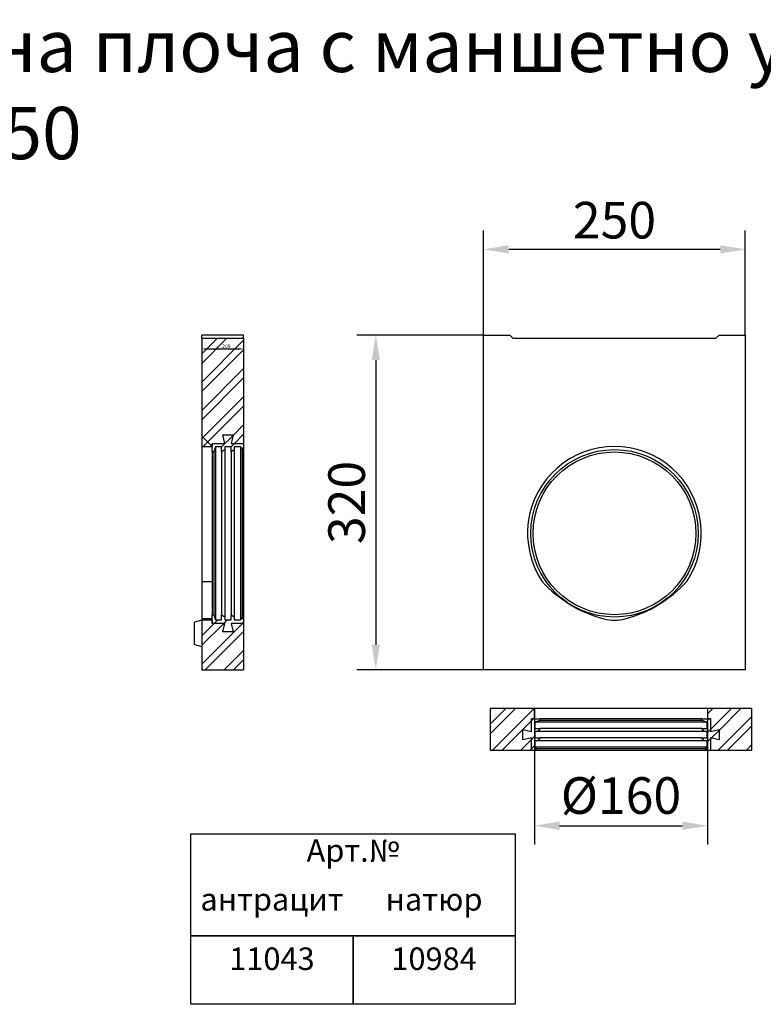
# Model space of a CAD drawing. Extents: x 197 to 6446, y 30 to 4501.
# Drawn here: x 1623 to 2333, y 430 to 1371 of the extents above; entities that cross this region are included whole.
import ezdxf
from ezdxf.enums import TextEntityAlignment as Align

# ---------------------------------------------------------------- set-up
doc = ezdxf.new("R2010")
doc.units = 0
doc.header["$LTSCALE"] = 5
doc.layers.get('DEFPOINTS').update_dxf_attribs({"linetype": 'CONTINUOUS'})
doc.layers.add('DUENN-18', color=10, linetype='CONTINUOUS')
doc.layers.add('P-ANNO-TEXT', color=2, linetype='CONTINUOUS')
doc.styles.add('SLDTEXTSTYLE0', font='TXT', dxfattribs={"width": 0.605})
doc.styles.get("Standard").update_dxf_attribs({"font": 'arial.ttf'})
doc.styles.add('STANDARD-ANSI', font='arial.ttf')
doc.dimstyles.new('SLDDIMSTYLE2', dxfattribs={"dimtxt": 3.5, "dimasz": 3, "dimexe": 0, "dimexo": 0.0625, "dimgap": 0.875, "dimtad": 1, "dimdec": 4, "dimlfac": 5, "dimzin": 12, "dimtxsty": 'SLDTEXTSTYLE0', "dimsah": 1, "dimcen": 0.09, "dimazin": 3, "dimtfac": 1, "dimtofl": 0, "dimtmove": 0, "dimatfit": 3, "dimtolj": 1, "dimtzin": 12})
doc.dimstyles.get("Standard").update_dxf_attribs({"dimscale": 10, "dimtxt": 3.5, "dimasz": 2.4, "dimexe": 1.8, "dimexo": 0, "dimgap": 1, "dimtad": 1, "dimdec": 0, "dimrnd": 0.01, "dimzin": 0, "dimtxsty": 'STANDARD', "dimcen": 3, "dimclrd": 256, "dimclre": 256, "dimclrt": 7, "dimazin": 3, "dimtfac": 1, "dimtdec": 0, "dimtix": 1, "dimtmove": 0, "dimatfit": 3, "dimtolj": 1, "dimtzin": 0})
pattern_1 = [(45, (1755.114, 525.589), (-13.4704, 13.4704), []), (45, (1764.094, 525.589), (-13.4704, 13.4704), [])]
pattern_2 = [(45, (1929.32, 609.207), (-13.4704, 13.4704), []), (45, (1938.3, 609.207), (-13.4704, 13.4704), [])]

# ---------------------------------------------------------------- blocks, each defined once
blk = doc.blocks.new('*D24')
at = {"layer": 'DEFPOINTS', "color": 0}
for p in [(1796.44, 1066.92), (1836.44, 1066.92), (1836.44, 1056.63)]:
    blk.add_point(p, dxfattribs=at)
at = {"layer": 'DUENN-18', "color": 0}
for p, q in [((1796.44, 1066.85), (1796.44, 1056.63)), ((1836.44, 1066.85), (1836.44, 1056.63)), ((1799.44, 1056.63), (1833.44, 1056.63))]:
    blk.add_line(p, q, dxfattribs=at)
for points in [[(1799.44, 1057.13), (1799.44, 1056.13), (1796.44, 1056.63)], [(1833.44, 1057.13), (1833.44, 1056.13), (1836.44, 1056.63)]]:
    blk.add_solid(points, dxfattribs=at)
at = {"layer": 'DUENN-18', "color": 0, "insert": (1819.94, 1061.01), "char_height": 3.5, "attachment_point": 2, "style": 'SLDTEXTSTYLE0'}
blk.add_mtext('\\A1;200', dxfattribs=at)
blk = doc.blocks.new('*D28')
at = {"layer": 'DEFPOINTS', "color": 0}
for p in [(2315.68, 1151.84), (2065.68, 1069.92), (2315.68, 1069.92)]:
    blk.add_point(p, dxfattribs=at)
at = {"layer": 'DUENN-18'}
for p, q in [((2065.68, 1069.92), (2065.68, 1169.84)), ((2315.68, 1069.92), (2315.68, 1169.84)), ((2089.68, 1151.84), (2291.68, 1151.84))]:
    blk.add_line(p, q, dxfattribs=at)
for points in [[(2089.68, 1155.84), (2089.68, 1147.84), (2065.68, 1151.84)], [(2291.68, 1155.84), (2291.68, 1147.84), (2315.68, 1151.84)]]:
    blk.add_solid(points, dxfattribs=at)
at = {"layer": 'DUENN-18', "insert": (2190.68, 1179.71), "char_height": 35, "attachment_point": 5}
blk.add_mtext('\\A1;250', dxfattribs=at)
blk = doc.blocks.new('*D29')
at = {"layer": 'DEFPOINTS', "color": 0}
for p in [(2065.68, 1069.92), (1962.72, 749.92), (2065.68, 749.92)]:
    blk.add_point(p, dxfattribs=at)
at = {"layer": 'DUENN-18'}
for p, q in [((2065.68, 1069.92), (1944.72, 1069.92)), ((1962.72, 1045.92), (1962.72, 773.92)), ((2065.68, 749.92), (1944.72, 749.92))]:
    blk.add_line(p, q, dxfattribs=at)
for points in [[(1958.72, 1045.92), (1966.72, 1045.92), (1962.72, 1069.92)], [(1958.72, 773.92), (1966.72, 773.92), (1962.72, 749.92)]]:
    blk.add_solid(points, dxfattribs=at)
at = {"layer": 'DUENN-18', "insert": (1934.84, 909.92), "char_height": 35, "attachment_point": 5, "rotation": 90}
blk.add_mtext('\\A1;320', dxfattribs=at)
blk = doc.blocks.new('*D31')
at = {"layer": 'DEFPOINTS', "color": 0}
for p in [(2114.31, 713.05), (2279.51, 713.05), (2279.51, 601)]:
    blk.add_point(p, dxfattribs=at)
at = {"layer": 'DUENN-18'}
for p, q in [((2114.31, 713.05), (2114.31, 583)), ((2279.51, 713.05), (2279.51, 583)), ((2138.31, 601), (2255.51, 601))]:
    blk.add_line(p, q, dxfattribs=at)
for points in [[(2138.31, 605), (2138.31, 597), (2114.31, 601)], [(2255.51, 605), (2255.51, 597), (2279.51, 601)]]:
    blk.add_solid(points, dxfattribs=at)
at = {"layer": 'DUENN-18', "insert": (2196.91, 629.85), "char_height": 35, "attachment_point": 5}
blk.add_mtext('\\A1;%%C160', dxfattribs=at)

msp = doc.modelspace()

# ---------------------------------------------------------------- hatches: boundary and pattern name
at = {"layer": 'DUENN-18'}
h = msp.add_hatch(dxfattribs=at)
h.set_pattern_fill('ANSI32', color=256, scale=2, style=0)
h.set_pattern_definition(pattern_1)
h.paths.add_polyline_path([(1816.440078, 974.416351), (1826.440078, 974.416351), (1824.440078, 966.416351), (1836.440078, 966.416351), (1836.440078, 1066.916351), (1796.440078, 1066.916351), (1796.440078, 963.416351), (1806.440078, 963.416351), (1806.440078, 966.416351), (1818.440078, 966.416351)], flags=0)
h = msp.add_hatch(dxfattribs=at)
h.set_pattern_fill('ANSI32', color=256, scale=2, style=0)
h.set_pattern_definition(pattern_1)
h.paths.add_polyline_path([(1827.440078, 963.166351), (1833.440078, 963.166351), (1834.940078, 961.166351), (1836.440078, 963.166351), (1836.440078, 966.416351), (1824.440078, 966.416351), (1826.440078, 974.416351), (1816.440078, 974.416351), (1818.440078, 966.416351), (1806.440078, 966.416351), (1806.440078, 958.166351), (1807.940078, 958.166351), (1809.440078, 963.166351), (1815.440078, 963.166351), (1815.440078, 958.166351), (1818.440078, 960.166351), (1818.440078, 963.166351), (1824.440078, 963.166351), (1824.440078, 958.166351), (1827.440078, 960.166351)], flags=0)
h = msp.add_hatch(dxfattribs=at)
h.set_pattern_fill('ANSI32', color=256, scale=2, style=0)
h.set_pattern_definition(pattern_1)
h.paths.add_polyline_path([(1833.440078, 797.666351), (1827.440078, 797.666351), (1827.440078, 800.666351), (1824.440078, 802.666351), (1824.440078, 797.666351), (1818.440078, 797.666351), (1818.440078, 800.666351), (1815.440078, 802.666351), (1815.440078, 797.666351), (1809.440078, 797.666351), (1807.940078, 802.666351), (1806.440078, 802.666351), (1806.440078, 794.416351), (1818.440078, 794.416351), (1816.440078, 786.416351), (1826.440078, 786.416351), (1824.440078, 794.416351), (1836.440078, 794.416351), (1836.440078, 797.666351), (1834.940078, 799.666351)], flags=0)
h = msp.add_hatch(dxfattribs=at)
h.set_pattern_fill('ANSI32', color=256, scale=2, style=0)
h.set_pattern_definition(pattern_1)
h.paths.add_polyline_path([(1806.440078, 794.416351), (1806.440078, 797.416351), (1796.440078, 797.416351), (1796.440078, 749.916351), (1836.440078, 749.916351), (1836.440078, 794.416351), (1824.440078, 794.416351), (1826.440078, 786.416351), (1816.440078, 786.416351), (1818.440078, 794.416351)], flags=0)
h = msp.add_hatch(dxfattribs=at)
h.set_pattern_fill('ANSI32', color=256, scale=2, style=0)
h.set_pattern_definition(pattern_2)
edge = h.paths.add_edge_path(flags=0)
edge.add_line((2111.296405, 703.048747), (2114.310517, 703.048747))
edge.add_line((2114.310517, 703.048747), (2114.310517, 713.048747))
edge.add_line((2114.310517, 713.048747), (2071.907831, 713.048747))
edge.add_line((2071.907831, 713.048747), (2071.907831, 673.048747))
edge.add_line((2071.907831, 673.048747), (2111.296405, 673.048747))
edge.add_line((2111.296405, 673.048747), (2111.296405, 685.048747))
edge.add_spline(control_points=[(2111.296405, 685.048747), (2108.618611, 684.382323), (2105.940882, 683.715636), (2103.263203, 683.048747)], knot_values=[0.2998515273, 0.2998515273, 0.2998515273, 0.2998515273, 0.3080700455, 0.3080700455, 0.3080700455, 0.3080700455], weights=[1, 1, 1, 1], degree=3, periodic=0)
edge.add_line((2103.263203, 683.048747), (2103.263203, 693.048747))
edge.add_spline(control_points=[(2103.263203, 693.048747), (2105.940882, 692.381858), (2108.618611, 691.715171), (2111.296405, 691.048747)], knot_values=[0.1166278608, 0.1166278608, 0.1166278608, 0.1166278608, 0.1249059704, 0.1249059704, 0.1249059704, 0.1249059704], weights=[1, 1, 1, 1], degree=3, periodic=0)
edge.add_line((2111.296405, 691.048747), (2111.296405, 703.048747))
h = msp.add_hatch(dxfattribs=at)
h.set_pattern_fill('ANSI32', color=256, scale=2, style=0)
h.set_pattern_definition(pattern_2)
edge = h.paths.add_edge_path(flags=0)
edge.add_line((2321.907831, 713.048747), (2279.505145, 713.048747))
edge.add_line((2279.505145, 713.048747), (2279.505145, 703.048747))
edge.add_line((2279.505145, 703.048747), (2282.519257, 703.048747))
edge.add_line((2282.519257, 703.048747), (2282.519257, 691.048747))
edge.add_spline(control_points=[(2282.519257, 691.048747), (2285.197051, 691.715171), (2287.87478, 692.381858), (2290.552459, 693.048747)], knot_values=[0.2998515273, 0.2998515273, 0.2998515273, 0.2998515273, 0.3080700455, 0.3080700455, 0.3080700455, 0.3080700455], weights=[1, 1, 1, 1], degree=3, periodic=0)
edge.add_line((2290.552459, 693.048747), (2290.552459, 683.048747))
edge.add_spline(control_points=[(2290.552459, 683.048747), (2287.87478, 683.715636), (2285.197051, 684.382323), (2282.519257, 685.048747)], knot_values=[0.1166278608, 0.1166278608, 0.1166278608, 0.1166278608, 0.1249059704, 0.1249059704, 0.1249059704, 0.1249059704], weights=[1, 1, 1, 1], degree=3, periodic=0)
edge.add_line((2282.519257, 685.048747), (2282.519257, 673.048747))
edge.add_line((2282.519257, 673.048747), (2321.907831, 673.048747))
edge.add_line((2321.907831, 673.048747), (2321.907831, 713.048747))
h = msp.add_hatch(dxfattribs=at)
h.set_pattern_fill('ANSI32', color=256, scale=2, style=0)
h.set_pattern_definition(pattern_2)
edge = h.paths.add_edge_path(flags=0)
edge.add_line((2114.56174, 676.048747), (2114.56174, 682.048747))
edge.add_line((2114.56174, 682.048747), (2117.577012, 682.048747))
edge.add_spline(control_points=[(2117.577012, 682.048747), (2118.24723, 683.048789), (2118.917509, 684.04879), (2119.587854, 685.048747)], knot_values=[0.1389513959, 0.1389513959, 0.1389513959, 0.1389513959, 0.142562984, 0.142562984, 0.142562984, 0.142562984], weights=[1, 1, 1, 1], degree=3, periodic=0)
edge.add_line((2119.587854, 685.048747), (2114.56174, 685.048747))
edge.add_line((2114.56174, 685.048747), (2114.56174, 691.048747))
edge.add_line((2114.56174, 691.048747), (2117.577012, 691.048747))
edge.add_spline(control_points=[(2117.577012, 691.048747), (2118.24723, 692.048789), (2118.917509, 693.04879), (2119.587854, 694.048747)], knot_values=[0.1389513959, 0.1389513959, 0.1389513959, 0.1389513959, 0.142562984, 0.142562984, 0.142562984, 0.142562984], weights=[1, 1, 1, 1], degree=3, periodic=0)
edge.add_line((2119.587854, 694.048747), (2114.56174, 694.048747))
edge.add_line((2114.56174, 694.048747), (2114.56174, 700.048747))
edge.add_spline(control_points=[(2114.56174, 700.048747), (2116.237068, 700.548892), (2117.912437, 701.048901), (2119.587854, 701.548747)], knot_values=[0.1450057968, 0.1450057968, 0.1450057968, 0.1450057968, 0.1502508127, 0.1502508127, 0.1502508127, 0.1502508127], weights=[1, 1, 1, 1], degree=3, periodic=0)
edge.add_line((2119.587854, 701.548747), (2119.587854, 703.048747))
edge.add_line((2119.587854, 703.048747), (2111.296405, 703.048747))
edge.add_line((2111.296405, 703.048747), (2111.296405, 691.048747))
edge.add_spline(control_points=[(2111.296405, 691.048747), (2108.618611, 691.715171), (2105.940882, 692.381858), (2103.263203, 693.048747)], knot_values=[0.3344629143, 0.3344629143, 0.3344629143, 0.3344629143, 0.342802349, 0.342802349, 0.342802349, 0.342802349], weights=[1, 1, 1, 1], degree=3, periodic=0)
edge.add_line((2103.263203, 693.048747), (2103.263203, 683.048747))
edge.add_spline(control_points=[(2103.263203, 683.048747), (2105.940882, 683.715636), (2108.618611, 684.382323), (2111.296405, 685.048747)], knot_values=[0.1569408419, 0.1569408419, 0.1569408419, 0.1569408419, 0.1652191047, 0.1652191047, 0.1652191047, 0.1652191047], weights=[1, 1, 1, 1], degree=3, periodic=0)
edge.add_line((2111.296405, 685.048747), (2111.296405, 673.048747))
edge.add_line((2111.296405, 673.048747), (2114.56174, 673.048747))
edge.add_spline(control_points=[(2114.56174, 673.048747), (2115.231729, 673.548786), (2115.901746, 674.048787), (2116.571794, 674.548747)], knot_values=[0.1735316571, 0.1735316571, 0.1735316571, 0.1735316571, 0.1760397059, 0.1760397059, 0.1760397059, 0.1760397059], weights=[1, 1, 1, 1], degree=3, periodic=0)
edge.add_spline(control_points=[(2116.571794, 674.548747), (2115.901746, 675.048707), (2115.231729, 675.548708), (2114.56174, 676.048747)], knot_values=[0.3629853503, 0.3629853503, 0.3629853503, 0.3629853503, 0.3655019124, 0.3655019124, 0.3655019124, 0.3655019124], weights=[1, 1, 1, 1], degree=3, periodic=0)
h = msp.add_hatch(dxfattribs=at)
h.set_pattern_fill('ANSI32', color=256, scale=2, style=0)
h.set_pattern_definition(pattern_2)
edge = h.paths.add_edge_path(flags=0)
edge.add_line((2279.253922, 682.048747), (2279.253922, 676.048747))
edge.add_spline(control_points=[(2279.253922, 676.048747), (2278.583933, 675.548708), (2277.913916, 675.048707), (2277.243868, 674.548747)], knot_values=[0.1650681476, 0.1650681476, 0.1650681476, 0.1650681476, 0.1675761968, 0.1675761968, 0.1675761968, 0.1675761968], weights=[1, 1, 1, 1], degree=3, periodic=0)
edge.add_spline(control_points=[(2277.243868, 674.548747), (2277.913916, 674.048787), (2278.583933, 673.548786), (2279.253922, 673.048747)], knot_values=[0.3715472966, 0.3715472966, 0.3715472966, 0.3715472966, 0.3740664165, 0.3740664165, 0.3740664165, 0.3740664165], weights=[1, 1, 1, 1], degree=3, periodic=0)
edge.add_line((2279.253922, 673.048747), (2282.519257, 673.048747))
edge.add_line((2282.519257, 673.048747), (2282.519257, 685.048747))
edge.add_spline(control_points=[(2282.519257, 685.048747), (2285.197051, 684.382323), (2287.87478, 683.715636), (2290.552459, 683.048747)], knot_values=[0.3414344422, 0.3414344422, 0.3414344422, 0.3414344422, 0.3497729905, 0.3497729905, 0.3497729905, 0.3497729905], weights=[1, 1, 1, 1], degree=3, periodic=0)
edge.add_line((2290.552459, 683.048747), (2290.552459, 693.048747))
edge.add_spline(control_points=[(2290.552459, 693.048747), (2287.87478, 692.381858), (2285.197051, 691.715171), (2282.519257, 691.048747)], knot_values=[0.1499600874, 0.1499600874, 0.1499600874, 0.1499600874, 0.1582383396, 0.1582383396, 0.1582383396, 0.1582383396], weights=[1, 1, 1, 1], degree=3, periodic=0)
edge.add_line((2282.519257, 691.048747), (2282.519257, 703.048747))
edge.add_line((2282.519257, 703.048747), (2274.227808, 703.048747))
edge.add_line((2274.227808, 703.048747), (2274.227808, 701.548747))
edge.add_spline(control_points=[(2274.227808, 701.548747), (2275.903225, 701.048901), (2277.578594, 700.548892), (2279.253922, 700.048747)], knot_values=[0.3116168318, 0.3116168318, 0.3116168318, 0.3116168318, 0.3169408991, 0.3169408991, 0.3169408991, 0.3169408991], weights=[1, 1, 1, 1], degree=3, periodic=0)
edge.add_line((2279.253922, 700.048747), (2279.253922, 694.048747))
edge.add_line((2279.253922, 694.048747), (2274.227808, 694.048747))
edge.add_spline(control_points=[(2274.227808, 694.048747), (2274.898153, 693.04879), (2275.568432, 692.048789), (2276.23865, 691.048747)], knot_values=[0.4031743745, 0.4031743745, 0.4031743745, 0.4031743745, 0.4067532838, 0.4067532838, 0.4067532838, 0.4067532838], weights=[1, 1, 1, 1], degree=3, periodic=0)
edge.add_line((2276.23865, 691.048747), (2279.253922, 691.048747))
edge.add_line((2279.253922, 691.048747), (2279.253922, 685.048747))
edge.add_line((2279.253922, 685.048747), (2274.227808, 685.048747))
edge.add_spline(control_points=[(2274.227808, 685.048747), (2274.898153, 684.04879), (2275.568432, 683.048789), (2276.23865, 682.048747)], knot_values=[0.4031743745, 0.4031743745, 0.4031743745, 0.4031743745, 0.4067532838, 0.4067532838, 0.4067532838, 0.4067532838], weights=[1, 1, 1, 1], degree=3, periodic=0)
edge.add_line((2276.23865, 682.048747), (2279.253922, 682.048747))

# ---------------------------------------------------------------- linework, layer by layer
for p, q in [((1836.440077, 1069.916347, -146.411898), (1796.440078, 1069.916347, -146.411898)), ((1796.440078, 1066.916356, -146.411898), (1796.440078, 1069.916347, -146.411898)), ((1796.440078, 1066.916356, -146.411898), (1796.440078, 963.416351, -146.411898)), ((1796.440078, 1066.916356, -146.411898), (1836.440077, 1066.916356, -146.411898)), ((1836.440077, 1066.916356, -146.411898), (1836.440077, 1069.916347, -146.411898)), ((1836.440077, 1066.916356, -146.411898), (1836.440077, 966.41635, -146.411898)), ((2065.679701, 749.916354, -146.411898), (2065.679701, 1069.916347, -146.411898)), ((2065.679701, 1069.916347, -146.411898), (2090.6797, 1069.916347, -146.411898)), ((2093.679698, 1066.916356, -146.411898), (2090.6797, 1069.916347, -146.411898)), ((2093.679698, 1066.916356, -146.411898), (2287.679704, 1066.916356, -146.411898)), ((2287.679704, 1066.916356, -146.411898), (2290.679703, 1069.916347, -146.411898)), ((2290.679703, 1069.916347, -146.411898), (2315.679701, 1069.916347, -146.411898)), ((2315.679701, 1069.916347, -146.411898), (2315.679701, 749.916354, -146.411898)), ((1806.440078, 963.416351, -146.411898), (1796.440078, 973.416351, -146.411898)), ((1816.440077, 974.416347, -146.411898), (1826.440077, 974.416347, -146.411898)), ((1818.440078, 966.41635, -146.411898), (1816.440077, 974.416347, -146.411898)), ((1826.440077, 974.416347, -146.411898), (1824.440079, 966.41635, -146.411898)), ((1796.440078, 963.416351, -146.411898), (1806.440078, 963.416351, -146.411898)), ((1796.440078, 963.416351, -146.411898), (1796.440078, 834.367858, -146.411898)), ((1806.440078, 966.41635, -146.411898), (1818.440078, 966.41635, -146.411898)), ((1806.440078, 958.166352, -146.411898), (1806.440078, 966.41635, -146.411898)), ((1806.440078, 966.41635, -146.411898), (1806.440078, 963.416351, -146.411898)), ((1809.440078, 963.166351, -146.411898), (1807.940078, 958.166352, -146.411898)), ((1809.440078, 963.166351, -146.411898), (1809.440078, 797.66635, -146.411898)), ((1815.440077, 963.166351, -146.411898), (1809.440078, 963.166351, -146.411898)), ((1815.440077, 958.166352, -146.411898), (1815.440077, 963.166351, -146.411898)), ((1818.440078, 960.166352, -146.411898), (1815.440077, 958.166352, -146.411898)), ((1824.440079, 963.166351, -146.411898), (1818.440078, 963.166351, -146.411898)), ((1818.440078, 963.166351, -146.411898), (1818.440078, 960.166352, -146.411898)), ((1818.440078, 960.166352, -146.411898), (1818.440078, 800.666349, -146.411898)), ((1824.440079, 966.41635, -146.411898), (1836.440077, 966.41635, -146.411898)), ((1824.440079, 958.166352, -146.411898), (1824.440079, 963.166351, -146.411898)), ((1827.440077, 960.166352, -146.411898), (1824.440079, 958.166352, -146.411898)), ((1833.440078, 963.166351, -146.411898), (1827.440077, 963.166351, -146.411898)), ((1827.440077, 963.166351, -146.411898), (1827.440077, 960.166352, -146.411898)), ((1827.440077, 960.166352, -146.411898), (1827.440077, 800.666349, -146.411898)), ((1833.440078, 963.166351, -146.411898), (1833.440078, 797.66635, -146.411898)), ((1834.940078, 961.16635, -146.411898), (1833.440078, 963.166351, -146.411898)), ((1836.440077, 963.166351, -146.411898), (1834.940078, 961.16635, -146.411898)), ((1834.940078, 961.16635, -146.411898), (1834.940078, 799.666347, -146.411898)), ((1836.440077, 966.41635, -146.411898), (1836.440077, 963.166351, -146.411898)), ((1836.440077, 963.166351, -146.411898), (1836.440077, 797.66635, -146.411898)), ((1807.940078, 958.166352, -146.411898), (1806.440078, 958.166352, -146.411898)), ((1806.440078, 958.166352, -146.411898), (1806.440078, 802.666353, -146.411898)), ((1807.940078, 958.166352, -146.411898), (1807.940078, 802.666353, -146.411898)), ((1815.440077, 958.166352, -146.411898), (1815.440077, 802.666353, -146.411898)), ((1824.440079, 958.166352, -146.411898), (1824.440079, 802.666353, -146.411898)), ((1796.440078, 834.367858, -146.411898), (1806.440078, 834.367858, -146.411898)), ((1796.440078, 834.367858, -146.411898), (1796.440078, 798.750514, -146.411898)), ((1806.440078, 802.666353, -146.411898), (1807.940078, 802.666353, -146.411898)), ((1806.440078, 794.416348, -146.411898), (1806.440078, 802.666353, -146.411898)), ((1807.940078, 802.666353, -146.411898), (1809.440078, 797.66635, -146.411898)), ((1815.440077, 802.666353, -146.411898), (1818.440078, 800.666349, -146.411898)), ((1815.440077, 797.66635, -146.411898), (1815.440077, 802.666353, -146.411898)), ((1818.440078, 800.666349, -146.411898), (1818.440078, 797.66635, -146.411898)), ((1824.440079, 802.666353, -146.411898), (1827.440077, 800.666349, -146.411898)), ((1824.440079, 797.66635, -146.411898), (1824.440079, 802.666353, -146.411898)), ((1827.440077, 800.666349, -146.411898), (1827.440077, 797.66635, -146.411898)), ((1796.440078, 797.416354, -146.411898), (1789.440078, 795.540707, -146.411898)), ((1789.440078, 784.916351, -146.411898), (1789.440078, 795.540707, -146.411898)), ((1796.440078, 798.750514, -146.411898), (1796.440078, 797.416354, -146.411898)), ((1806.440078, 798.750514, -146.411898), (1796.440078, 798.750514, -146.411898)), ((1796.440078, 797.416354, -146.411898), (1796.440078, 749.916354, -146.411898)), ((1806.440078, 797.416354, -146.411898), (1796.440078, 797.416354, -146.411898)), ((1806.440078, 797.416354, -146.411898), (1806.440078, 794.416348, -146.411898)), ((1818.440078, 794.416348, -146.411898), (1806.440078, 794.416348, -146.411898)), ((1809.440078, 797.66635, -146.411898), (1815.440077, 797.66635, -146.411898)), ((1816.440077, 786.416354, -146.411898), (1818.440078, 794.416348, -146.411898)), ((1818.440078, 797.66635, -146.411898), (1824.440079, 797.66635, -146.411898)), ((1824.440079, 794.416348, -146.411898), (1826.440077, 786.416354, -146.411898)), ((1836.440077, 794.416348, -146.411898), (1824.440079, 794.416348, -146.411898)), ((1827.440077, 797.66635, -146.411898), (1833.440078, 797.66635, -146.411898)), ((1833.440078, 797.66635, -146.411898), (1834.940078, 799.666347, -146.411898)), ((1834.940078, 799.666347, -146.411898), (1836.440077, 797.66635, -146.411898)), ((1836.440077, 797.66635, -146.411898), (1836.440077, 794.416348, -146.411898)), ((1836.440077, 794.416348, -146.411898), (1836.440077, 749.916354, -146.411898)), ((1789.440078, 774.292002, -146.411898), (1789.440078, 784.916351, -146.411898)), ((1826.440077, 786.416354, -146.411898), (1816.440077, 786.416354, -146.411898)), ((1789.440078, 774.292002, -146.411898), (1796.440078, 772.416348, -146.411898)), ((1796.440078, 749.916354, -146.411898), (1836.440077, 749.916354, -146.411898)), ((2315.679701, 749.916354, -146.411898), (2065.679701, 749.916354, -146.411898)), ((2114.310516, 713.048747, -146.411898), (2071.907831, 713.048747, -146.411898)), ((2071.907831, 713.048747, -146.411898), (2071.907831, 673.048748, -146.411898)), ((2114.310516, 703.048747, -146.411898), (2114.310516, 713.048747, -146.411898)), ((2279.505146, 713.048747, -146.411898), (2114.310516, 713.048747, -146.411898)), ((2279.505146, 713.048747, -146.411898), (2279.505146, 703.048747, -146.411898)), ((2321.907831, 713.048747, -146.411898), (2279.505146, 713.048747, -146.411898)), ((2321.907831, 673.048748, -146.411898), (2321.907831, 713.048747, -146.411898)), ((2111.296406, 691.048747, -146.411898), (2111.296406, 703.048747, -146.411898)), ((2111.296406, 703.048747, -146.411898), (2119.587851, 703.048747, -146.411898)), ((2114.310516, 703.048747, -146.411898), (2111.296406, 703.048747, -146.411898)), ((2119.587851, 701.548747, -146.411898), (2114.561742, 700.048747, -146.411898)), ((2114.561742, 700.048747, -146.411898), (2114.561742, 694.048747, -146.411898)), ((2279.25392, 700.048747, -146.411898), (2114.561742, 700.048747, -146.411898)), ((2119.587851, 703.048747, -146.411898), (2119.587851, 701.548747, -146.411898)), ((2274.227811, 703.048747, -146.411898), (2119.587851, 703.048747, -146.411898)), ((2274.227811, 701.548747, -146.411898), (2119.587851, 701.548747, -146.411898)), ((2274.227811, 701.548747, -146.411898), (2274.227811, 703.048747, -146.411898)), ((2274.227811, 703.048747, -146.411898), (2282.519256, 703.048747, -146.411898)), ((2279.25392, 700.048747, -146.411898), (2274.227811, 701.548747, -146.411898)), ((2279.25392, 694.048747, -146.411898), (2279.25392, 700.048747, -146.411898)), ((2282.519256, 703.048747, -146.411898), (2279.505146, 703.048747, -146.411898)), ((2282.519256, 703.048747, -146.411898), (2282.519256, 691.048747, -146.411898)), ((2103.263205, 683.048748, -146.411898), (2103.263205, 693.048747, -146.411898)), ((2103.263205, 693.048747, -146.411898), (2111.296406, 691.048747, -146.411898)), ((2103.263205, 693.048747, -146.411898), (2111.296406, 691.048747, -146.411898)), ((2114.561742, 694.048747, -146.411898), (2119.587851, 694.048747, -146.411898)), ((2114.561742, 691.048747, -146.411898), (2114.561742, 685.048746, -146.411898)), ((2117.577014, 691.048747, -146.411898), (2114.561742, 691.048747, -146.411898)), ((2119.587851, 694.048747, -146.411898), (2117.577014, 691.048747, -146.411898)), ((2276.238648, 691.048747, -146.411898), (2117.577014, 691.048747, -146.411898)), ((2274.227811, 694.048747, -146.411898), (2119.587851, 694.048747, -146.411898)), ((2276.238648, 691.048747, -146.411898), (2274.227811, 694.048747, -146.411898)), ((2274.227811, 694.048747, -146.411898), (2279.25392, 694.048747, -146.411898)), ((2279.25392, 691.048747, -146.411898), (2276.238648, 691.048747, -146.411898)), ((2279.25392, 685.048746, -146.411898), (2279.25392, 691.048747, -146.411898)), ((2282.519256, 691.048747, -146.411898), (2290.552457, 693.048747, -146.411898)), ((2282.519256, 691.048747, -146.411898), (2290.552457, 693.048747, -146.411898)), ((2290.552457, 693.048747, -146.411898), (2290.552457, 683.048748, -146.411898)), ((2111.296406, 685.048746, -146.411898), (2103.263205, 683.048748, -146.411898)), ((2111.296406, 685.048746, -146.411898), (2103.263205, 683.048748, -146.411898)), ((2111.296406, 673.048748, -146.411898), (2111.296406, 685.048746, -146.411898)), ((2114.561742, 685.048746, -146.411898), (2119.587851, 685.048746, -146.411898)), ((2114.561742, 682.048747, -146.411898), (2114.561742, 676.048746, -146.411898)), ((2117.577014, 682.048747, -146.411898), (2114.561742, 682.048747, -146.411898)), ((2119.587851, 685.048746, -146.411898), (2117.577014, 682.048747, -146.411898)), ((2276.238648, 682.048747, -146.411898), (2117.577014, 682.048747, -146.411898)), ((2274.227811, 685.048746, -146.411898), (2119.587851, 685.048746, -146.411898)), ((2276.238648, 682.048747, -146.411898), (2274.227811, 685.048746, -146.411898)), ((2274.227811, 685.048746, -146.411898), (2279.25392, 685.048746, -146.411898)), ((2279.25392, 682.048747, -146.411898), (2276.238648, 682.048747, -146.411898)), ((2279.25392, 676.048746, -146.411898), (2279.25392, 682.048747, -146.411898)), ((2290.552457, 683.048748, -146.411898), (2282.519256, 685.048746, -146.411898)), ((2282.519256, 685.048746, -146.411898), (2282.519256, 673.048748, -146.411898)), ((2290.552457, 683.048748, -146.411898), (2282.519256, 685.048746, -146.411898)), ((2111.296406, 673.048748, -146.411898), (2071.907831, 673.048748, -146.411898)), ((2114.561742, 673.048748, -146.411898), (2111.296406, 673.048748, -146.411898)), ((2114.561742, 676.048746, -146.411898), (2116.571797, 674.548747, -146.411898)), ((2279.25392, 676.048746, -146.411898), (2114.561742, 676.048746, -146.411898)), ((2116.571797, 674.548747, -146.411898), (2114.561742, 673.048748, -146.411898)), ((2279.25392, 673.048748, -146.411898), (2114.561742, 673.048748, -146.411898)), ((2277.247188, 674.548747, -146.411898), (2116.568518, 674.548747, -146.411898)), ((2277.243865, 674.548747, -146.411898), (2279.25392, 676.048746, -146.411898)), ((2279.25392, 673.048748, -146.411898), (2277.243865, 674.548747, -146.411898)), ((2282.519256, 673.048748, -146.411898), (2279.25392, 673.048748, -146.411898)), ((2321.907831, 673.048748, -146.411898), (2282.519256, 673.048748, -146.411898)), ((1940.927473, 495.916165, -146.411898), (1940.927473, 430.347236, -146.411898)), ((2095.803194, 495.916165, -146.411898), (2095.803194, 430.347236, -146.411898))]:
    msp.add_line(p, q, dxfattribs=at)
at = {"layer": 'DUENN-18', "elevation": -146.411898}
for points in [[(1786.051752, 593.267425), (2095.803194, 593.267425), (2095.803194, 495.916165), (1786.051752, 495.916165)], [(1786.051752, 495.916165), (1940.927473, 495.916165), (1940.927473, 430.347236), (1786.051752, 430.347236)], [(1940.927473, 495.916165), (2095.803194, 495.916165), (2095.803194, 430.347236), (1940.927473, 430.347236)]]:
    msp.add_lwpolyline(points, close=True, dxfattribs=at)
at = {"layer": 'DUENN-18'}
for radius in [80, 77.75]:
    msp.add_circle((2190.679701, 880.416351, -146.411898), radius, dxfattribs=at)
for centre, radius, start, end in [((2190.679701, 880.416351, -146.411898), 83, 326.302983679, 213.697016321), ((2211.69197, 916.72167, -146.411898), 122.041752, 222.438644119, 255.160230512), ((2169.667432, 916.72167, -146.411898), 122.041752, 284.839769488, 317.561355881), ((2190.679701, 837.416351, -146.411898), 40, 255.160230512, 284.839769488)]:
    msp.add_arc(centre, radius, start, end, dxfattribs=at)

# ---------------------------------------------------------------- texts
at = {"layer": 'DUENN-18', "style": 'STANDARD-ANSI'}
for s, p in [('Арт.№', (1940.927473, 566.583189)), ('антрацит', (1863.489612, 519.90089)), ('натюр', (2018.365333, 519.90089)), ('11043', (1863.489612, 463.131701)), ('10984', (2018.365333, 463.131701))]:
    msp.add_text(s, height=21.5429, dxfattribs=at).set_placement(p, align=Align.CENTER)
at = {"layer": 'P-ANNO-TEXT', "insert": (1471.924823, 1371.280144, 156.447884), "char_height": 50, "width": 1400.88065315, "attachment_point": 1}
msp.add_mtext('\\A1;Челна плоча с маншетно уплътнение DN150', dxfattribs=at)

# ---------------------------------------------------------------- dimensions: what is measured, and where the dimension line sits
at = {"layer": 'DUENN-18'}
dim = msp.add_linear_dim(base=(2315.679701, 1151.843435, -146.411898), p1=(2065.679701, 1069.916347, -146.411898), p2=(2315.679701, 1069.916347, -146.411898), dimstyle='STANDARD', override={"dimclrt": 256}, dxfattribs=at)
dim.commit()
dim.dimension.update_dxf_attribs({"geometry": '*D28', "text_midpoint": (2190.679701, 1179.713489, -146.411898)})
dim = msp.add_linear_dim(base=(1836.440078, 1056.634617, -146.411898), p1=(1796.440078, 1066.916351, -146.411898), p2=(1836.440078, 1066.916351, -146.411898), dimstyle='SLDDIMSTYLE2', dxfattribs=at)
dim.commit()
dim.dimension.update_dxf_attribs({"geometry": '*D24', "text_midpoint": (1819.940078, 1056.634617, -146.411898), "dimtype": 160})
dim = msp.add_linear_dim(base=(1962.721344, 749.916354, -146.411898), p1=(2065.679701, 1069.916347, -146.411898), p2=(2065.679701, 749.916354, -146.411898), angle=90, dimstyle='STANDARD', override={"dimclrt": 256}, dxfattribs=at)
dim.commit()
dim.dimension.update_dxf_attribs({"geometry": '*D29', "text_midpoint": (1934.839352, 909.916351, -146.411898)})
dim = msp.add_linear_dim(base=(2279.505146, 601.002718, -146.411898), p1=(2114.310516, 713.048747, -146.411898), p2=(2279.505146, 713.048747, -146.411898), text='%%C160', dimstyle='STANDARD', override={"dimclrt": 256}, dxfattribs=at)
dim.commit()
dim.dimension.update_dxf_attribs({"geometry": '*D31', "text_midpoint": (2196.907831, 629.851627, -146.411898)})

doc.saveas('drawing.dxf')
